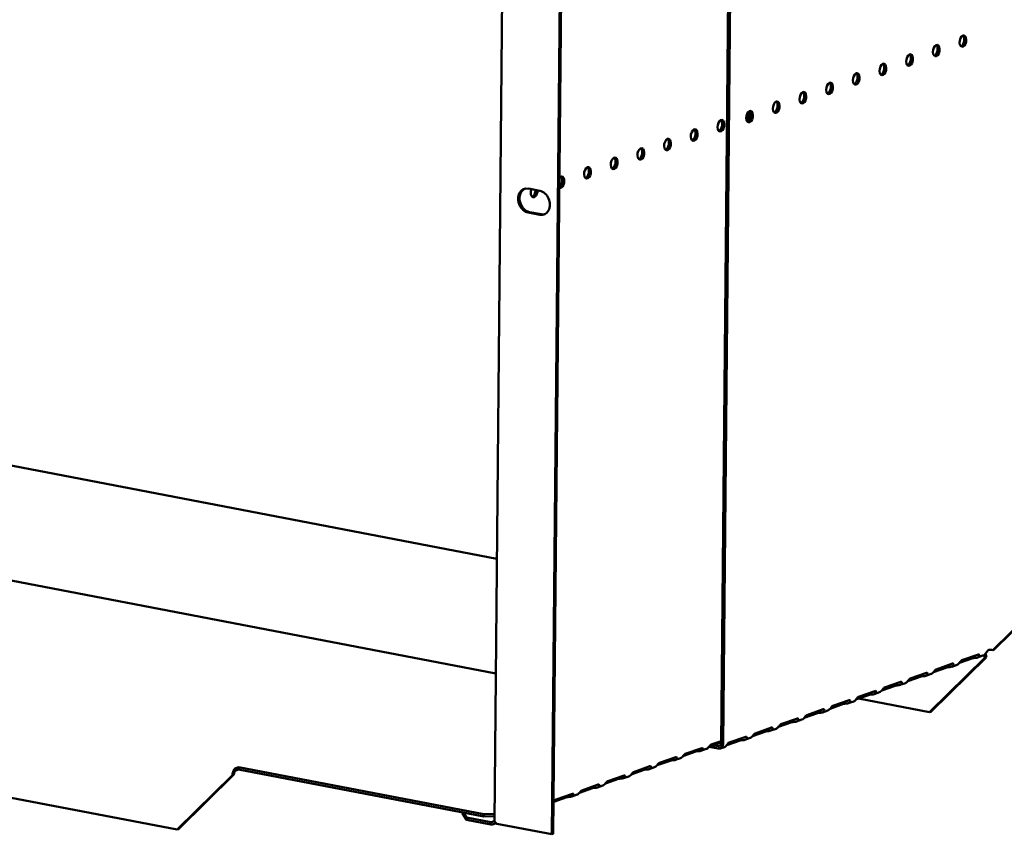
# Model space of a CAD drawing. Units: millimetres. Extents: x 82 to 7318, y 125 to 5125.
# Drawn here: x 5040 to 5387, y 3239 to 3526 of the extents above; entities that cross this region are included whole.
import ezdxf

# ---------------------------------------------------------------- set-up
doc = ezdxf.new("R2010")
doc.units = ezdxf.units.MM
doc.header["$LTSCALE"] = 25
doc.layers.add('Visible (ISO)', color=7, linetype='Continuous', lineweight=50)

msp = doc.modelspace()

# ---------------------------------------------------------------- linework, layer by layer
at = {"layer": 'Visible (ISO)'}
for p, q in [((5287.27, 3270.72), (5291.42, 3709.85)), ((5287.98, 3270.58), (5292.14, 3709.72)), ((5207.2, 3243.43), (5211.31, 3677.66)), ((5227.44, 3238.63), (5231.34, 3650.54)), ((5227.95, 3238.81), (5231.85, 3650.72)), ((5219.19, 3466.54), (5223.27, 3465.76)), ((5223.19, 3457.3), (5219.11, 3458.09)), ((5219.62, 3458.27), (5223.69, 3457.48)), ((5208.08, 3335.82), (5020.12, 3371.93)), ((5207.69, 3295.37), (4945.58, 3345.72)), ((5402.76, 3322.91), (5383.19, 3303.68)), ((5383.69, 3303.86), (5403.26, 3323.09)), ((5383.19, 3303.68), (5383.69, 3303.86)), ((5380.41, 3300.95), (5360.84, 3281.72)), ((5361.34, 3281.9), (5380.91, 3301.12)), ((5376.11, 3300.77), (5371.39, 3299.1)), ((5372.29, 3300.07), (5378.09, 3302.12)), ((5376.83, 3300.89), (5376.84, 3301.44)), ((5376.84, 3301.44), (5376.84, 3301.68)), ((5379.71, 3301.7), (5377.79, 3301.02)), ((5380.69, 3302.25), (5380.33, 3302.12)), ((5380.91, 3301.12), (5380.41, 3300.95)), ((5380.48, 3302.29), (5380.69, 3302.25)), ((5366.98, 3297.54), (5362.26, 3295.87)), ((5363.16, 3296.84), (5368.96, 3298.89)), ((5367.71, 3298.21), (5367.71, 3298.45)), ((5367.71, 3297.66), (5367.71, 3298.21)), ((5370.58, 3298.47), (5368.67, 3297.79)), ((5357.85, 3294.31), (5353.13, 3292.64)), ((5354.03, 3293.61), (5359.83, 3295.66)), ((5358.58, 3294.98), (5358.58, 3295.22)), ((5358.58, 3294.43), (5358.58, 3294.98)), ((5361.46, 3295.24), (5359.54, 3294.57)), ((5348.73, 3291.09), (5344, 3289.42)), ((5344.9, 3290.39), (5350.7, 3292.44)), ((5349.45, 3291.76), (5349.46, 3292)), ((5349.45, 3291.21), (5349.45, 3291.76)), ((5352.33, 3292.02), (5350.41, 3291.34)), ((5326.65, 3283.93), (5332.44, 3285.98)), ((5339.6, 3287.86), (5334.87, 3286.19)), ((5335.78, 3287.16), (5341.57, 3289.21)), ((5335.82, 3286.52), (5360.84, 3281.72)), ((5340.32, 3287.98), (5340.33, 3288.53)), ((5340.33, 3288.53), (5340.33, 3288.77)), ((5343.2, 3288.79), (5341.28, 3288.11)), ((5095.11, 3240.29), (4870.01, 3283.54)), ((5317.52, 3280.71), (5323.31, 3282.76)), ((5322.07, 3282.08), (5322.07, 3282.32)), ((5324.94, 3282.34), (5323.02, 3281.66)), ((5330.47, 3284.63), (5325.74, 3282.96)), ((5331.19, 3284.75), (5331.2, 3285.3)), ((5331.2, 3285.3), (5331.2, 3285.54)), ((5334.07, 3285.56), (5332.15, 3284.89)), ((5308.39, 3277.48), (5314.19, 3279.53)), ((5312.93, 3278.3), (5312.94, 3278.85)), ((5312.94, 3278.85), (5312.94, 3279.09)), ((5315.81, 3279.11), (5313.89, 3278.43)), ((5321.34, 3281.41), (5316.61, 3279.74)), ((5322.06, 3281.53), (5322.07, 3282.08)), ((5360.84, 3281.72), (5361.34, 3281.9)), ((5299.26, 3274.25), (5305.06, 3276.3)), ((5303.81, 3275.62), (5303.81, 3275.86)), ((5303.81, 3275.07), (5303.81, 3275.62)), ((5306.68, 3275.88), (5304.77, 3275.21)), ((5312.21, 3278.18), (5307.49, 3276.51)), ((5290.13, 3271.03), (5295.93, 3273.08)), ((5294.68, 3272.4), (5294.68, 3272.64)), ((5294.68, 3271.85), (5294.68, 3272.4)), ((5297.56, 3272.66), (5295.64, 3271.98)), ((5303.08, 3274.95), (5298.36, 3273.28)), ((5274.59, 3267.04), (5280.39, 3269.09)), ((5279.2, 3268.67), (5279.2, 3268.52)), ((5279.2, 3268.52), (5279.2, 3267.97)), ((5280.12, 3268.09), (5282.02, 3268.76)), ((5287.27, 3270.99), (5282.9, 3269.44)), ((5283.01, 3269.48), (5286.23, 3268.86)), ((5283.72, 3270.27), (5287.28, 3271.53)), ((5284.56, 3270.03), (5286.24, 3269.71)), ((5288.43, 3269.43), (5286.96, 3268.91)), ((5293.95, 3271.73), (5289.23, 3270.06)), ((5265.47, 3263.82), (5271.26, 3265.87)), ((5270.07, 3265.45), (5270.07, 3265.29)), ((5270.07, 3265.29), (5270.07, 3264.74)), ((5270.99, 3264.86), (5272.9, 3265.53)), ((5278.37, 3267.84), (5273.77, 3266.22)), ((5116.87, 3261.49), (5115.92, 3261.16)), ((5115.93, 3262), (5116.87, 3262.34)), ((5116.87, 3262.34), (5203.45, 3245.7)), ((5116.87, 3261.49), (5116.87, 3262.34)), ((5203.44, 3244.86), (5116.87, 3261.49)), ((5256.34, 3260.59), (5262.13, 3262.64)), ((5260.95, 3262.22), (5260.94, 3262.06)), ((5260.94, 3262.06), (5260.94, 3261.51)), ((5261.86, 3261.63), (5263.77, 3262.31)), ((5269.25, 3264.62), (5264.64, 3262.99)), ((5114.68, 3259.52), (5095.11, 3240.29)), ((5095.62, 3240.47), (5115.19, 3259.7)), ((5115.19, 3259.7), (5114.68, 3259.52)), ((5250.99, 3258.16), (5246.38, 3256.54)), ((5247.21, 3257.36), (5253, 3259.41)), ((5251.82, 3258.84), (5251.81, 3258.29)), ((5251.82, 3258.99), (5251.82, 3258.84)), ((5252.74, 3258.41), (5254.64, 3259.08)), ((5260.12, 3261.39), (5255.51, 3259.76)), ((5241.86, 3254.94), (5237.25, 3253.31)), ((5238.08, 3254.14), (5243.88, 3256.19)), ((5242.69, 3255.61), (5242.68, 3255.06)), ((5242.69, 3255.77), (5242.69, 3255.61)), ((5243.61, 3255.18), (5245.51, 3255.85)), ((5232.73, 3251.71), (5228.13, 3250.08)), ((5228.95, 3250.91), (5234.75, 3252.96)), ((5233.56, 3252.38), (5233.55, 3251.83)), ((5233.56, 3252.54), (5233.56, 3252.38)), ((5234.48, 3251.95), (5236.38, 3252.63)), ((5195.92, 3246.3), (5195.91, 3245.92)), ((5195.91, 3245.92), (5197.34, 3243.73)), ((5197.35, 3244.57), (5196.27, 3246.24)), ((5197.35, 3244.57), (5197.34, 3243.73)), ((5205.95, 3242.92), (5197.35, 3244.57)), ((5203.45, 3245.7), (5203.44, 3244.86)), ((5203.44, 3244.86), (5207.22, 3244.99)), ((5207.23, 3245.83), (5203.45, 3245.7)), ((5197.34, 3243.73), (5205.94, 3242.07)), ((5205.94, 3242.07), (5205.95, 3242.92)), ((5206.84, 3242.18), (5207.81, 3242.53)), ((5227.44, 3238.63), (5208.09, 3242.35)), ((5095.11, 3240.29), (5095.62, 3240.47)), ((5227.95, 3238.81), (5227.44, 3238.63))]:
    msp.add_line(p, q, dxfattribs=at)
for centre, major_axis in [((5372.65, 3518.62), (-0.39, -2.03)), ((5363.23, 3515.29), (-0.39, -2.03)), ((5353.81, 3511.96), (-0.39, -2.03)), ((5344.39, 3508.63), (-0.39, -2.03)), ((5334.97, 3505.3), (-0.39, -2.03)), ((5325.55, 3501.97), (-0.39, -2.03)), ((5316.14, 3498.64), (-0.39, -2.03)), ((5306.72, 3495.31), (-0.39, -2.03)), ((5287.17, 3488.79), (0.39, 2.03)), ((5297.3, 3491.98), (-0.39, -2.03)), ((5277.75, 3485.46), (0.39, 2.03)), ((5268.33, 3482.13), (0.39, 2.03)), ((5258.91, 3478.81), (0.39, 2.03)), ((5249.49, 3475.48), (0.39, 2.03)), ((5240.08, 3472.15), (0.39, 2.03))]:
    msp.add_ellipse(centre, major_axis=major_axis, ratio=0.55812, dxfattribs=at)
for centre, major_axis, ratio, start_param, end_param in [((5371.93, 3518.75), (-0.39, -2.03), 0.55812, 0.320838, 2.820755), ((5362.51, 3515.43), (-0.39, -2.03), 0.55812, 0.320838, 2.820755), ((5353.1, 3512.1), (-0.39, -2.03), 0.55812, 0.320838, 2.820755), ((5343.68, 3508.77), (-0.39, -2.03), 0.55812, 0.320838, 2.820755), ((5334.26, 3505.44), (-0.39, -2.03), 0.55812, 0.320838, 2.820755), ((5324.84, 3502.11), (-0.39, -2.03), 0.55812, 0.320838, 2.820755), ((5315.42, 3498.78), (-0.39, -2.03), 0.55812, 0.320838, 2.820755), ((5306, 3495.45), (-0.39, -2.03), 0.55812, 0.320838, 2.820755), ((5295.87, 3492.26), (0.39, 2.03), 0.55812, 3.824078, 5.6007), ((5296.59, 3492.12), (0.39, 2.03), 0.55812, 3.46243, 5.962347), ((5296.59, 3492.12), (-0.39, -2.03), 0.55812, 0.320838, 2.820755), ((5286.45, 3488.93), (-0.39, -2.03), 0.55812, 0.320838, 2.820755), ((5267.62, 3482.27), (-0.39, -2.03), 0.55812, 0.320838, 2.820755), ((5277.04, 3485.6), (-0.39, -2.03), 0.55812, 0.320838, 2.820755), ((5258.2, 3478.94), (-0.39, -2.03), 0.55812, 0.320838, 2.820755), ((5248.78, 3475.61), (-0.39, -2.03), 0.55812, 0.320838, 2.820755), ((5239.36, 3472.28), (-0.39, -2.03), 0.55812, 0.320838, 2.820755), ((5230.66, 3468.82), (0.39, 2.03), 0.55812, 2.995025, 7.061279), ((5229.94, 3468.96), (0.39, 2.03), 0.55812, 3.61147, 5.962347), ((5219.15, 3462.31), (-1.46, 4.12), 0.788737, 5.850657, 8.99225), ((5219.66, 3462.49), (-1.46, 4.12), 0.788737, 0.078018, 2.709064), ((5221.24, 3465.49), (-0.39, -2.03), 0.55812, 4.393494, 8.172877), ((5220.53, 3465.63), (-0.39, -2.03), 0.55812, 0.320838, 1.889692), ((5223.23, 3461.53), (1.46, -4.12), 0.788737, 5.850657, 8.99225), ((5223.73, 3461.71), (1.46, -4.12), 0.788737, 5.850657, 6.205167), ((5379.71, 3303.95), (-0.71, 2), 0.788737, 4.119218, 4.279861), ((5382.46, 3303.42), (-1.25, 0.01), 0.257675, 4.096572, 5.667368), ((5377.13, 3300.57), (-1.25, 0.01), 0.257675, 4.953205, 5.667368), ((5379.68, 3300.69), (0.24, 1.23), 0.55812, 5.028152, 6.097649), ((5379.68, 3300.69), (0.4, 2.09), 0.55812, 5.028152, 5.657027), ((5368, 3297.34), (-1.25, 0.01), 0.257675, 4.953205, 5.667368), ((5358.87, 3294.12), (-1.25, 0.01), 0.257675, 4.953205, 5.667368), ((5349.74, 3290.89), (-1.25, 0.01), 0.257675, 4.953205, 5.667368), ((5340.62, 3287.66), (-1.25, 0.01), 0.257675, 4.953205, 5.667368), ((5331.49, 3284.44), (-1.25, 0.01), 0.257675, 4.953205, 5.667368), ((5322.36, 3281.21), (-1.25, 0.01), 0.257675, 4.953205, 5.667368), ((5313.23, 3277.98), (-1.25, 0.01), 0.257675, 4.953205, 5.667368), ((5304.1, 3274.76), (-1.25, 0.01), 0.257675, 4.953205, 5.667368), ((5286.25, 3270.92), (0.71, -2), 0.788737, 5.850657, 7.421453), ((5286.25, 3270.92), (0.42, -1.18), 0.788737, 5.850657, 7.421453), ((5294.97, 3271.53), (-1.25, 0.01), 0.257675, 4.953205, 5.667368), ((5279.39, 3267.65), (-1.25, 0.01), 0.257675, 4.871969, 5.667368), ((5115.91, 3259.95), (0.4, 2.09), 0.55812, 0.315763, 1.88656), ((5261.14, 3261.19), (-1.25, 0.01), 0.257675, 4.871969, 5.667368), ((5270.26, 3264.42), (-1.25, 0.01), 0.257675, 4.871969, 5.667368), ((5115.91, 3259.95), (0.24, 1.23), 0.55812, 0.315763, 1.88656), ((5252.01, 3257.97), (-1.25, 0.01), 0.257675, 4.871969, 5.667368), ((5242.88, 3254.74), (-1.25, 0.01), 0.257675, 4.871969, 5.667368), ((5233.75, 3251.51), (-1.25, 0.01), 0.257675, 4.871969, 5.667368)]:
    msp.add_ellipse(centre, major_axis=major_axis, ratio=ratio, start_param=start_param, end_param=end_param, dxfattribs=at)
for points, knots in [([(5379.71, 3301.7), (5379.82, 3301.74), (5379.94, 3301.8), (5380.06, 3301.89), (5380.45, 3302.17), (5380.79, 3302.7), (5381.06, 3303.01), (5381.19, 3303.16), (5381.31, 3303.25), (5381.42, 3303.29)], [-1.789684, -1.789684, -1.789684, -1.789684, -1.482554, -1.482554, -1.482554, -0.463137, -0.463137, -0.463137, 0, 0, 0, 0]), ([(5370.59, 3298.48), (5370.7, 3298.51), (5370.81, 3298.57), (5370.93, 3298.66), (5371.32, 3298.95), (5371.66, 3299.48), (5371.93, 3299.79), (5372.06, 3299.93), (5372.18, 3300.03), (5372.29, 3300.07)], [-1.789684, -1.789684, -1.789684, -1.789684, -1.482554, -1.482554, -1.482554, -0.463137, -0.463137, -0.463137, 0, 0, 0, 0]), ([(5378.09, 3302.12), (5378.35, 3302.21), (5378.58, 3301.93), (5378.45, 3301.58), (5378.34, 3301.29), (5377.96, 3301.03), (5377.5, 3300.94), (5377.28, 3300.9), (5377.05, 3300.89), (5376.83, 3300.89)], [-3.141593, -3.141593, -3.141593, -3.141593, -2.052384, -2.052384, -2.052384, -1.151259, -1.151259, -1.151259, -0.714163, -0.714163, -0.714163, -0.714163]), ([(5361.46, 3295.25), (5361.57, 3295.29), (5361.69, 3295.35), (5361.8, 3295.43), (5362.2, 3295.72), (5362.53, 3296.25), (5362.81, 3296.56), (5362.93, 3296.7), (5363.05, 3296.8), (5363.16, 3296.84)], [-1.789684, -1.789684, -1.789684, -1.789684, -1.482554, -1.482554, -1.482554, -0.463137, -0.463137, -0.463137, 0, 0, 0, 0]), ([(5368.96, 3298.89), (5369.22, 3298.98), (5369.45, 3298.7), (5369.32, 3298.35), (5369.21, 3298.06), (5368.83, 3297.8), (5368.37, 3297.71), (5368.15, 3297.67), (5367.92, 3297.66), (5367.71, 3297.66)], [-3.141593, -3.141593, -3.141593, -3.141593, -2.052384, -2.052384, -2.052384, -1.151259, -1.151259, -1.151259, -0.714163, -0.714163, -0.714163, -0.714163]), ([(5352.33, 3292.02), (5352.44, 3292.06), (5352.56, 3292.12), (5352.67, 3292.21), (5353.07, 3292.49), (5353.4, 3293.02), (5353.68, 3293.33), (5353.8, 3293.48), (5353.92, 3293.57), (5354.03, 3293.61)], [-1.789684, -1.789684, -1.789684, -1.789684, -1.482554, -1.482554, -1.482554, -0.463137, -0.463137, -0.463137, 0, 0, 0, 0]), ([(5359.83, 3295.66), (5360.09, 3295.75), (5360.32, 3295.47), (5360.19, 3295.12), (5360.08, 3294.84), (5359.7, 3294.57), (5359.24, 3294.49), (5359.02, 3294.45), (5358.79, 3294.44), (5358.58, 3294.43)], [-3.141593, -3.141593, -3.141593, -3.141593, -2.052384, -2.052384, -2.052384, -1.151259, -1.151259, -1.151259, -0.714163, -0.714163, -0.714163, -0.714163]), ([(5341.57, 3289.21), (5341.83, 3289.3), (5342.07, 3289.02), (5341.93, 3288.67), (5341.82, 3288.38), (5341.44, 3288.12), (5340.99, 3288.03), (5340.76, 3287.99), (5340.53, 3287.98), (5340.32, 3287.98)], [-3.141593, -3.141593, -3.141593, -3.141593, -2.052384, -2.052384, -2.052384, -1.151259, -1.151259, -1.151259, -0.714163, -0.714163, -0.714163, -0.714163]), ([(5343.2, 3288.8), (5343.31, 3288.83), (5343.43, 3288.89), (5343.55, 3288.98), (5343.94, 3289.27), (5344.28, 3289.8), (5344.55, 3290.11), (5344.67, 3290.25), (5344.79, 3290.35), (5344.9, 3290.39)], [-1.789684, -1.789684, -1.789684, -1.789684, -1.482554, -1.482554, -1.482554, -0.463137, -0.463137, -0.463137, 0, 0, 0, 0]), ([(5350.7, 3292.44), (5350.96, 3292.53), (5351.19, 3292.25), (5351.06, 3291.9), (5350.95, 3291.61), (5350.57, 3291.35), (5350.11, 3291.26), (5349.89, 3291.22), (5349.66, 3291.21), (5349.45, 3291.21)], [-3.141593, -3.141593, -3.141593, -3.141593, -2.052384, -2.052384, -2.052384, -1.151259, -1.151259, -1.151259, -0.714163, -0.714163, -0.714163, -0.714163]), ([(5332.44, 3285.98), (5332.71, 3286.07), (5332.94, 3285.79), (5332.8, 3285.44), (5332.7, 3285.16), (5332.31, 3284.89), (5331.86, 3284.81), (5331.64, 3284.77), (5331.4, 3284.76), (5331.19, 3284.75)], [-3.141593, -3.141593, -3.141593, -3.141593, -2.052384, -2.052384, -2.052384, -1.151259, -1.151259, -1.151259, -0.714163, -0.714163, -0.714163, -0.714163]), ([(5334.07, 3285.57), (5334.18, 3285.61), (5334.3, 3285.67), (5334.42, 3285.75), (5334.81, 3286.04), (5335.15, 3286.57), (5335.42, 3286.88), (5335.54, 3287.02), (5335.66, 3287.12), (5335.78, 3287.16)], [-1.789684, -1.789684, -1.789684, -1.789684, -1.482554, -1.482554, -1.482554, -0.463137, -0.463137, -0.463137, 0, 0, 0, 0]), ([(5323.31, 3282.76), (5323.58, 3282.85), (5323.81, 3282.57), (5323.68, 3282.22), (5323.57, 3281.93), (5323.19, 3281.67), (5322.73, 3281.58), (5322.51, 3281.54), (5322.28, 3281.53), (5322.06, 3281.53)], [-3.141593, -3.141593, -3.141593, -3.141593, -2.052384, -2.052384, -2.052384, -1.151259, -1.151259, -1.151259, -0.714163, -0.714163, -0.714163, -0.714163]), ([(5324.94, 3282.34), (5325.05, 3282.38), (5325.17, 3282.44), (5325.29, 3282.53), (5325.68, 3282.81), (5326.02, 3283.34), (5326.29, 3283.65), (5326.42, 3283.8), (5326.53, 3283.89), (5326.65, 3283.93)], [-1.789684, -1.789684, -1.789684, -1.789684, -1.482554, -1.482554, -1.482554, -0.463137, -0.463137, -0.463137, 0, 0, 0, 0]), ([(5314.19, 3279.53), (5314.45, 3279.62), (5314.68, 3279.34), (5314.55, 3278.99), (5314.44, 3278.7), (5314.06, 3278.44), (5313.6, 3278.35), (5313.38, 3278.31), (5313.15, 3278.3), (5312.93, 3278.3)], [-3.141593, -3.141593, -3.141593, -3.141593, -2.052384, -2.052384, -2.052384, -1.151259, -1.151259, -1.151259, -0.714163, -0.714163, -0.714163, -0.714163]), ([(5315.81, 3279.12), (5315.92, 3279.15), (5316.04, 3279.21), (5316.16, 3279.3), (5316.55, 3279.59), (5316.89, 3280.12), (5317.16, 3280.43), (5317.29, 3280.57), (5317.41, 3280.67), (5317.52, 3280.71)], [-1.789684, -1.789684, -1.789684, -1.789684, -1.482554, -1.482554, -1.482554, -0.463137, -0.463137, -0.463137, 0, 0, 0, 0]), ([(5305.06, 3276.3), (5305.32, 3276.39), (5305.55, 3276.11), (5305.42, 3275.76), (5305.31, 3275.48), (5304.93, 3275.21), (5304.47, 3275.13), (5304.25, 3275.09), (5304.02, 3275.08), (5303.81, 3275.07)], [-3.141593, -3.141593, -3.141593, -3.141593, -2.052384, -2.052384, -2.052384, -1.151259, -1.151259, -1.151259, -0.714163, -0.714163, -0.714163, -0.714163]), ([(5306.69, 3275.89), (5306.8, 3275.93), (5306.91, 3275.99), (5307.03, 3276.07), (5307.42, 3276.36), (5307.76, 3276.89), (5308.03, 3277.2), (5308.16, 3277.34), (5308.28, 3277.44), (5308.39, 3277.48)], [-1.789684, -1.789684, -1.789684, -1.789684, -1.482554, -1.482554, -1.482554, -0.463137, -0.463137, -0.463137, 0, 0, 0, 0]), ([(5295.93, 3273.08), (5296.19, 3273.17), (5296.42, 3272.89), (5296.29, 3272.54), (5296.18, 3272.25), (5295.8, 3271.99), (5295.34, 3271.9), (5295.12, 3271.86), (5294.89, 3271.85), (5294.68, 3271.85)], [-3.141593, -3.141593, -3.141593, -3.141593, -2.052384, -2.052384, -2.052384, -1.151259, -1.151259, -1.151259, -0.714163, -0.714163, -0.714163, -0.714163]), ([(5297.56, 3272.66), (5297.67, 3272.7), (5297.79, 3272.76), (5297.9, 3272.85), (5298.3, 3273.13), (5298.63, 3273.66), (5298.91, 3273.97), (5299.03, 3274.12), (5299.15, 3274.21), (5299.26, 3274.25)], [-1.789684, -1.789684, -1.789684, -1.789684, -1.482554, -1.482554, -1.482554, -0.463137, -0.463137, -0.463137, 0, 0, 0, 0]), ([(5280.39, 3269.09), (5280.65, 3269.19), (5280.87, 3268.91), (5280.72, 3268.58), (5280.6, 3268.29), (5280.18, 3268.05), (5279.69, 3267.99), (5279.53, 3267.97), (5279.36, 3267.97), (5279.2, 3267.97)], [-3.141593, -3.141593, -3.141593, -3.141593, -2.057048, -2.057048, -2.057048, -1.117629, -1.117629, -1.117629, -0.795399, -0.795399, -0.795399, -0.795399]), ([(5282.03, 3268.77), (5282.15, 3268.81), (5282.28, 3268.87), (5282.4, 3268.97), (5282.81, 3269.27), (5283.16, 3269.8), (5283.44, 3270.07), (5283.54, 3270.17), (5283.63, 3270.24), (5283.72, 3270.27)], [-1.733009, -1.733009, -1.733009, -1.733009, -1.410793, -1.410793, -1.410793, -0.371082, -0.371082, -0.371082, 0, 0, 0, 0]), ([(5288.43, 3269.44), (5288.54, 3269.47), (5288.66, 3269.53), (5288.78, 3269.62), (5289.17, 3269.91), (5289.5, 3270.44), (5289.78, 3270.75), (5289.9, 3270.89), (5290.02, 3270.99), (5290.13, 3271.03)], [-1.789684, -1.789684, -1.789684, -1.789684, -1.482554, -1.482554, -1.482554, -0.463137, -0.463137, -0.463137, 0, 0, 0, 0]), ([(5271.26, 3265.87), (5271.52, 3265.96), (5271.74, 3265.69), (5271.6, 3265.35), (5271.47, 3265.07), (5271.05, 3264.82), (5270.56, 3264.76), (5270.4, 3264.74), (5270.23, 3264.74), (5270.07, 3264.74)], [-3.141593, -3.141593, -3.141593, -3.141593, -2.057048, -2.057048, -2.057048, -1.117629, -1.117629, -1.117629, -0.795399, -0.795399, -0.795399, -0.795399]), ([(5272.9, 3265.54), (5273.02, 3265.58), (5273.15, 3265.65), (5273.28, 3265.74), (5273.69, 3266.04), (5274.03, 3266.57), (5274.31, 3266.85), (5274.41, 3266.94), (5274.5, 3267.01), (5274.59, 3267.04)], [-1.733009, -1.733009, -1.733009, -1.733009, -1.410793, -1.410793, -1.410793, -0.371082, -0.371082, -0.371082, 0, 0, 0, 0]), ([(5262.13, 3262.64), (5262.39, 3262.73), (5262.61, 3262.46), (5262.47, 3262.13), (5262.34, 3261.84), (5261.92, 3261.6), (5261.44, 3261.54), (5261.27, 3261.52), (5261.1, 3261.51), (5260.94, 3261.51)], [-3.141593, -3.141593, -3.141593, -3.141593, -2.057048, -2.057048, -2.057048, -1.117629, -1.117629, -1.117629, -0.795399, -0.795399, -0.795399, -0.795399]), ([(5263.77, 3262.31), (5263.89, 3262.36), (5264.02, 3262.42), (5264.15, 3262.51), (5264.56, 3262.82), (5264.9, 3263.35), (5265.18, 3263.62), (5265.28, 3263.72), (5265.38, 3263.79), (5265.47, 3263.82)], [-1.733009, -1.733009, -1.733009, -1.733009, -1.410793, -1.410793, -1.410793, -0.371082, -0.371082, -0.371082, 0, 0, 0, 0]), ([(5253, 3259.41), (5253.27, 3259.51), (5253.48, 3259.23), (5253.34, 3258.9), (5253.21, 3258.61), (5252.79, 3258.37), (5252.31, 3258.31), (5252.14, 3258.29), (5251.97, 3258.29), (5251.81, 3258.29)], [-3.141593, -3.141593, -3.141593, -3.141593, -2.057048, -2.057048, -2.057048, -1.117629, -1.117629, -1.117629, -0.795399, -0.795399, -0.795399, -0.795399]), ([(5254.64, 3259.09), (5254.76, 3259.13), (5254.89, 3259.19), (5255.02, 3259.29), (5255.43, 3259.59), (5255.77, 3260.12), (5256.05, 3260.39), (5256.15, 3260.49), (5256.25, 3260.56), (5256.34, 3260.59)], [-1.733009, -1.733009, -1.733009, -1.733009, -1.410793, -1.410793, -1.410793, -0.371082, -0.371082, -0.371082, 0, 0, 0, 0]), ([(5243.88, 3256.19), (5244.14, 3256.28), (5244.35, 3256.01), (5244.21, 3255.67), (5244.08, 3255.39), (5243.66, 3255.14), (5243.18, 3255.08), (5243.01, 3255.06), (5242.84, 3255.06), (5242.68, 3255.06)], [-3.141593, -3.141593, -3.141593, -3.141593, -2.057048, -2.057048, -2.057048, -1.117629, -1.117629, -1.117629, -0.795399, -0.795399, -0.795399, -0.795399]), ([(5245.51, 3255.86), (5245.63, 3255.9), (5245.76, 3255.97), (5245.89, 3256.06), (5246.3, 3256.36), (5246.64, 3256.89), (5246.92, 3257.17), (5247.02, 3257.26), (5247.12, 3257.33), (5247.21, 3257.36)], [-1.733009, -1.733009, -1.733009, -1.733009, -1.410793, -1.410793, -1.410793, -0.371082, -0.371082, -0.371082, 0, 0, 0, 0]), ([(5234.75, 3252.96), (5235.01, 3253.05), (5235.23, 3252.78), (5235.08, 3252.45), (5234.96, 3252.16), (5234.53, 3251.92), (5234.05, 3251.86), (5233.88, 3251.84), (5233.72, 3251.83), (5233.55, 3251.83)], [-3.141593, -3.141593, -3.141593, -3.141593, -2.057048, -2.057048, -2.057048, -1.117629, -1.117629, -1.117629, -0.795399, -0.795399, -0.795399, -0.795399]), ([(5236.38, 3252.63), (5236.5, 3252.68), (5236.63, 3252.74), (5236.76, 3252.83), (5237.17, 3253.14), (5237.51, 3253.67), (5237.79, 3253.94), (5237.89, 3254.04), (5237.99, 3254.11), (5238.08, 3254.14)], [-1.733009, -1.733009, -1.733009, -1.733009, -1.410793, -1.410793, -1.410793, -0.371082, -0.371082, -0.371082, 0, 0, 0, 0]), ([(5228.05, 3250), (5228.28, 3250.26), (5228.49, 3250.54), (5228.67, 3250.71), (5228.77, 3250.81), (5228.86, 3250.88), (5228.95, 3250.91)], [-1.034963, -1.034963, -1.034963, -1.034963, -0.371082, -0.371082, -0.371082, 0, 0, 0, 0]), ([(5207.2, 3243.45), (5206.95, 3243.18), (5206.62, 3242.99), (5206.26, 3242.94), (5206.16, 3242.92), (5206.05, 3242.91), (5205.95, 3242.92)], [0.3656191, 0.3656191, 0.3656191, 0.3656191, 0.8598922, 0.8598922, 0.8598922, 1, 1, 1, 1])]:
    msp.add_open_spline(points, degree=3, knots=knots, dxfattribs=at)
for points in [[(5377.06, 3301.76), (5377.36, 3301.8), (5377.65, 3301.87), (5377.78, 3302.01)], [(5367.93, 3298.53), (5368.23, 3298.57), (5368.52, 3298.65), (5368.65, 3298.78)], [(5358.8, 3295.3), (5359.1, 3295.34), (5359.39, 3295.42), (5359.52, 3295.55)], [(5349.67, 3292.08), (5349.97, 3292.12), (5350.26, 3292.19), (5350.39, 3292.33)], [(5331.42, 3285.62), (5331.72, 3285.66), (5332, 3285.74), (5332.13, 3285.87)], [(5340.54, 3288.85), (5340.85, 3288.89), (5341.13, 3288.97), (5341.26, 3289.1)], [(5322.29, 3282.4), (5322.59, 3282.44), (5322.88, 3282.51), (5323.01, 3282.65)], [(5313.16, 3279.17), (5313.46, 3279.21), (5313.75, 3279.29), (5313.88, 3279.42)], [(5304.03, 3275.94), (5304.33, 3275.98), (5304.62, 3276.06), (5304.75, 3276.19)], [(5294.9, 3272.72), (5295.2, 3272.76), (5295.49, 3272.83), (5295.62, 3272.97)], [(5205.94, 3242.07), (5206.56, 3242.02), (5207.17, 3242.25), (5207.62, 3242.68)], [(5207.28, 3243.1), (5207.23, 3243.21), (5207.2, 3243.32), (5207.2, 3243.43)], [(5208.09, 3242.35), (5207.7, 3242.57), (5207.41, 3242.83), (5207.28, 3243.1)]]:
    msp.add_open_spline(points, degree=3, dxfattribs=at)

doc.saveas('drawing.dxf')
